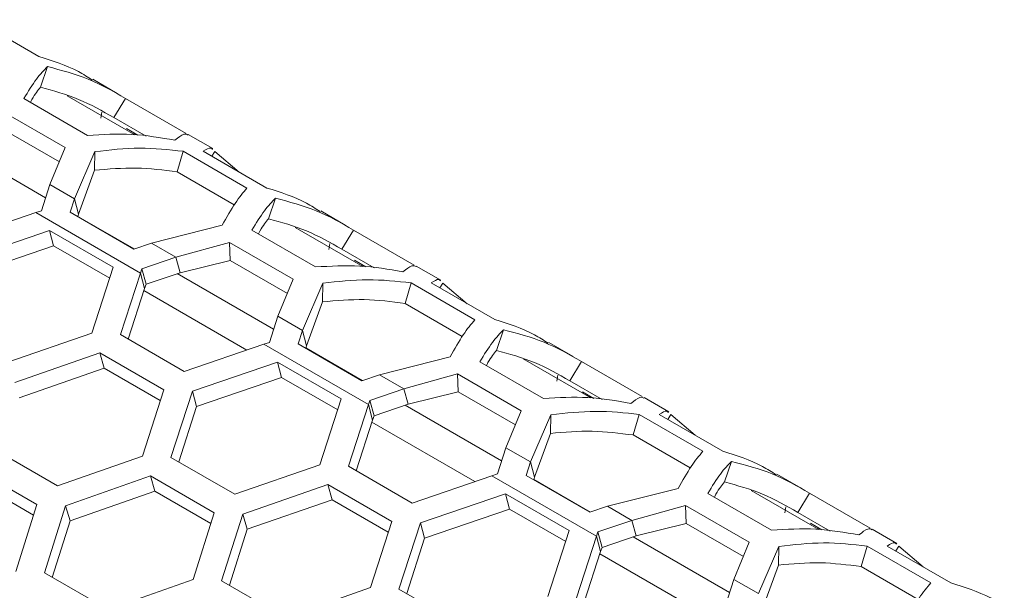
# Model space of a CAD drawing. Units: millimetres. Extents: x 111 to 4026, y 109 to 2871.
# Drawn here: x 3440 to 3506, y 1052 to 1090 of the extents above; entities that cross this region are included whole.
import ezdxf

# ---------------------------------------------------------------- set-up
doc = ezdxf.new("R2010")
doc.units = ezdxf.units.MM
doc.header["$LTSCALE"] = 10

msp = doc.modelspace()

# ---------------------------------------------------------------- linework, layer by layer
at = {"color": 7, "linetype": 'Continuous', "lineweight": 15}
for p, q in [((3437.292367, 1090.399427), (3441.535006, 1087.950204)), ((3442.105758, 1087.275673), (3441.63266, 1085.906337)), ((3446.753455, 1085.488201), (3445.120022, 1086.431162)), ((3440.530651, 1085.144645), (3444.773293, 1082.69542)), ((3447.924895, 1082.73353), (3443.422447, 1085.332737)), ((3447.301395, 1085.156846), (3446.520867, 1083.876939)), ((3451.344395, 1082.822872), (3447.301395, 1085.156846)), ((3443.286436, 1081.884334), (3439.043795, 1084.333559)), ((3445.732047, 1084.248461), (3445.665513, 1083.852768)), ((3448.675209, 1082.633264), (3446.520867, 1083.876939)), ((3442.89588, 1080.938323), (3439.089029, 1083.135972)), ((3447.355986, 1083.150868), (3448.125313, 1082.706744)), ((3447.893068, 1082.840816), (3447.844252, 1082.780087)), ((3453.113669, 1081.816527), (3451.480237, 1082.759488)), ((3442.26844, 1079.418532), (3443.286436, 1081.884334)), ((3445.255326, 1081.613399), (3443.901433, 1078.475825)), ((3445.255326, 1081.613399), (3445.22615, 1080.372199)), ((3451.138505, 1081.635302), (3450.733136, 1080.269451)), ((3455.381146, 1079.186077), (3451.138505, 1081.635302)), ((3452.469776, 1081.637695), (3456.712418, 1079.188471)), ((3453.253133, 1081.627797), (3453.040102, 1081.308459)), ((3454.875326, 1080.248995), (3453.253144, 1081.627803)), ((3445.22615, 1080.372199), (3444.175946, 1077.451225)), ((3454.539666, 1078.071988), (3450.733136, 1080.269451)), ((3441.698738, 1077.674159), (3442.26844, 1079.418532)), ((3443.901433, 1078.475825), (3442.26844, 1079.418532)), ((3443.901433, 1078.475825), (3443.606494, 1077.572758)), ((3444.175946, 1077.451225), (3443.901433, 1078.475825)), ((3457.28317, 1078.51394), (3456.810072, 1077.144604)), ((3441.33245, 1077.549981), (3441.698738, 1077.674159)), ((3443.606494, 1077.572758), (3447.849136, 1075.123533)), ((3461.930867, 1076.726467), (3460.297434, 1077.669428)), ((3436.028011, 1075.739745), (3441.33245, 1077.549981)), ((3448.298645, 1073.528482), (3441.33245, 1077.549981)), ((3444.175946, 1077.451225), (3444.119013, 1077.276895)), ((3442.240114, 1076.360964), (3436.570315, 1074.422255)), ((3446.482756, 1073.911739), (3442.240114, 1076.360964)), ((3442.240114, 1076.360964), (3442.515439, 1075.337075)), ((3449.020507, 1075.520646), (3453.740606, 1076.714951)), ((3455.708064, 1076.382911), (3459.950705, 1073.933687)), ((3463.102307, 1073.971796), (3458.599859, 1076.571004)), ((3462.478807, 1076.395113), (3461.698279, 1075.115205)), ((3466.521807, 1074.061139), (3462.478807, 1076.395113)), ((3442.515439, 1075.337075), (3436.851877, 1073.403938)), ((3446.245909, 1073.18352), (3442.515439, 1075.337075)), ((3447.849136, 1075.123533), (3449.020507, 1075.520646)), ((3450.653503, 1074.577938), (3449.020507, 1075.520646)), ((3454.221207, 1075.571826), (3450.653503, 1074.577938)), ((3458.463848, 1073.122601), (3454.221207, 1075.571826)), ((3454.221207, 1075.571826), (3454.266441, 1074.374238)), ((3460.909459, 1075.486727), (3460.842925, 1075.091034)), ((3463.852621, 1073.87153), (3461.698279, 1075.115205)), ((3450.653503, 1074.577938), (3448.39087, 1073.810873)), ((3450.928016, 1073.553338), (3450.653503, 1074.577938)), ((3454.266441, 1074.374238), (3450.928016, 1073.553338)), ((3458.073292, 1072.17659), (3454.266441, 1074.374238)), ((3462.533398, 1074.389134), (3463.302723, 1073.945012)), ((3445.055595, 1069.523807), (3446.482756, 1073.911739)), ((3448.39087, 1073.810873), (3448.298645, 1073.528482)), ((3448.39087, 1073.810873), (3448.665383, 1072.786273)), ((3463.07048, 1074.079083), (3463.021664, 1074.018354)), ((3468.291082, 1073.054794), (3466.657649, 1073.997754)), ((3448.298645, 1073.528482), (3446.962782, 1069.427236)), ((3448.573158, 1072.503882), (3448.298645, 1073.528482)), ((3450.928016, 1073.553338), (3448.665383, 1072.786273)), ((3457.445852, 1070.656798), (3458.463848, 1073.122601)), ((3448.573158, 1072.503882), (3447.477651, 1069.130017)), ((3448.665383, 1072.786273), (3448.573158, 1072.503882)), ((3460.432738, 1072.851666), (3459.078845, 1069.714092)), ((3460.432738, 1072.851666), (3460.403562, 1071.610465)), ((3466.315917, 1072.873568), (3465.910549, 1071.507717)), ((3470.558558, 1070.424343), (3466.315917, 1072.873568)), ((3467.647188, 1072.875962), (3471.88983, 1070.426737)), ((3468.430545, 1072.866064), (3468.217514, 1072.546726)), ((3470.052738, 1071.487262), (3468.430556, 1072.86607)), ((3460.403562, 1071.610465), (3459.353358, 1068.689491)), ((3469.717077, 1069.310255), (3465.910549, 1071.507717)), ((3456.87615, 1068.912425), (3457.445852, 1070.656798)), ((3459.078845, 1069.714092), (3457.445852, 1070.656798)), ((3459.078845, 1069.714092), (3458.783906, 1068.811024)), ((3459.353358, 1068.689491), (3459.078845, 1069.714092)), ((3472.460581, 1069.752207), (3471.987483, 1068.382871)), ((3439.391749, 1067.563543), (3445.055595, 1069.523807)), ((3446.962782, 1069.427236), (3451.205424, 1066.978012)), ((3451.205424, 1066.978012), (3456.509863, 1068.788247)), ((3456.509863, 1068.788247), (3456.87615, 1068.912425)), ((3463.476056, 1064.76675), (3456.509863, 1068.788247)), ((3458.783906, 1068.811024), (3463.026548, 1066.3618)), ((3459.353358, 1068.689491), (3459.296425, 1068.515161)), ((3477.108279, 1067.964734), (3475.474845, 1068.907695)), ((3445.598109, 1068.205526), (3439.935433, 1066.241106)), ((3449.840751, 1065.756301), (3445.598109, 1068.205526)), ((3445.598109, 1068.205526), (3445.880883, 1067.188286)), ((3464.197921, 1066.758912), (3468.918019, 1067.953218)), ((3478.279717, 1065.210063), (3473.777271, 1067.80927)), ((3445.880883, 1067.188286), (3440.224444, 1065.229487)), ((3449.609027, 1065.036074), (3445.880883, 1067.188286)), ((3457.417527, 1067.59923), (3451.747727, 1065.660521)), ((3461.660168, 1065.150005), (3457.417527, 1067.59923)), ((3457.417527, 1067.59923), (3457.692851, 1066.575341)), ((3470.885476, 1067.621178), (3475.128116, 1065.171953)), ((3477.656219, 1067.633379), (3476.875691, 1066.353472)), ((3481.699218, 1065.299406), (3477.656219, 1067.633379)), ((3457.692851, 1066.575341), (3452.029289, 1064.642205)), ((3461.423321, 1064.421787), (3457.692851, 1066.575341)), ((3463.026548, 1066.3618), (3464.197921, 1066.758912)), ((3465.830913, 1065.816206), (3464.197921, 1066.758912)), ((3469.398619, 1066.810092), (3465.830913, 1065.816206)), ((3473.64126, 1064.360868), (3469.398619, 1066.810092)), ((3469.398619, 1066.810092), (3469.443853, 1065.612505)), ((3476.086871, 1066.724994), (3476.020335, 1066.329302)), ((3465.830913, 1065.816206), (3463.568281, 1065.049141)), ((3466.105426, 1064.791605), (3465.830913, 1065.816206)), ((3479.030033, 1065.109797), (3476.875691, 1066.353472)), ((3448.420713, 1061.342659), (3449.840751, 1065.756301)), ((3451.747727, 1065.660521), (3450.326519, 1061.251034)), ((3451.747727, 1065.660521), (3452.029289, 1064.642205)), ((3460.233007, 1060.762073), (3461.660168, 1065.150005)), ((3469.443853, 1065.612505), (3466.105426, 1064.791605)), ((3473.250703, 1063.414857), (3469.443853, 1065.612505)), ((3477.71081, 1065.627401), (3478.480135, 1065.183279)), ((3478.247891, 1065.31735), (3478.199075, 1065.256621)), ((3483.468494, 1064.29306), (3481.835062, 1065.23602)), ((3452.029289, 1064.642205), (3450.843769, 1060.952429)), ((3463.476056, 1064.76675), (3462.140194, 1060.665503)), ((3463.568281, 1065.049141), (3463.476056, 1064.76675)), ((3463.750569, 1063.742149), (3463.476056, 1064.76675)), ((3463.568281, 1065.049141), (3463.842794, 1064.02454)), ((3466.105426, 1064.791605), (3463.842794, 1064.02454)), ((3463.842794, 1064.02454), (3463.750569, 1063.742149)), ((3472.623263, 1061.895066), (3473.64126, 1064.360868)), ((3475.61015, 1064.089932), (3474.256256, 1060.952359)), ((3475.61015, 1064.089932), (3475.580974, 1062.848732)), ((3481.493329, 1064.111835), (3481.087961, 1062.745984)), ((3485.73597, 1061.66261), (3481.493329, 1064.111835)), ((3482.8246, 1064.114228), (3487.067241, 1061.665004)), ((3483.607957, 1064.10433), (3483.394926, 1063.784993)), ((3485.230151, 1062.725528), (3483.607967, 1064.104337)), ((3463.750569, 1063.742149), (3462.655061, 1060.368284)), ((3475.580974, 1062.848732), (3474.530769, 1059.927758)), ((3484.894489, 1060.548522), (3481.087961, 1062.745984)), ((3472.053563, 1060.150691), (3472.623263, 1061.895066)), ((3474.256256, 1060.952359), (3472.623263, 1061.895066)), ((3438.521506, 1061.806049), (3442.764147, 1059.356824)), ((3442.764147, 1059.356824), (3448.420713, 1061.342659)), ((3450.326519, 1061.251034), (3454.569161, 1058.801809)), ((3441.405101, 1058.11545), (3437.16246, 1060.564675)), ((3454.569161, 1058.801809), (3460.233007, 1060.762073)), ((3462.140194, 1060.665503), (3466.382835, 1058.216279)), ((3474.256256, 1060.952359), (3473.961318, 1060.049291)), ((3474.530769, 1059.927758), (3474.256256, 1060.952359)), ((3487.637993, 1060.990473), (3487.164895, 1059.621137)), ((3448.964618, 1060.019437), (3443.309254, 1058.029502)), ((3453.207259, 1057.570212), (3448.964618, 1060.019437)), ((3448.964618, 1060.019437), (3449.25483, 1059.008901)), ((3466.382835, 1058.216279), (3471.687273, 1060.026515)), ((3471.687273, 1060.026515), (3472.053563, 1060.150691)), ((3478.653467, 1056.005016), (3471.687273, 1060.026515)), ((3473.961318, 1060.049291), (3478.203959, 1057.600066)), ((3474.530769, 1059.927758), (3474.473838, 1059.753427)), ((3492.28569, 1059.203001), (3490.652257, 1060.145962)), ((3441.183501, 1057.411412), (3437.46009, 1059.560891)), ((3460.775521, 1059.443792), (3455.112843, 1057.479374)), ((3465.018162, 1056.994568), (3460.775521, 1059.443792)), ((3460.775521, 1059.443792), (3461.058295, 1058.426552)), ((3449.25483, 1059.008901), (3443.605693, 1057.024629)), ((3452.980621, 1056.858048), (3449.25483, 1059.008901)), ((3472.594939, 1058.837497), (3466.925138, 1056.898788)), ((3476.837579, 1056.388272), (3472.594939, 1058.837497)), ((3472.594939, 1058.837497), (3472.870263, 1057.813608)), ((3479.375332, 1057.997179), (3484.095431, 1059.191484)), ((3486.062888, 1058.859444), (3490.305528, 1056.41022)), ((3493.45713, 1056.44833), (3488.954683, 1059.047537)), ((3492.833631, 1058.871646), (3492.053103, 1057.591738)), ((3496.87663, 1056.537672), (3492.833631, 1058.871646)), ((3439.999867, 1053.650916), (3441.405101, 1058.11545)), ((3443.309254, 1058.029502), (3441.902808, 1053.569063)), ((3443.309254, 1058.029502), (3443.605693, 1057.024629)), ((3461.058295, 1058.426552), (3455.401855, 1056.467755)), ((3464.786439, 1056.274341), (3461.058295, 1058.426552)), ((3478.203959, 1057.600066), (3479.375332, 1057.997179)), ((3481.008325, 1057.054472), (3479.375332, 1057.997179)), ((3484.576031, 1058.048359), (3481.008325, 1057.054472)), ((3488.818672, 1055.599134), (3484.576031, 1058.048359)), ((3484.576031, 1058.048359), (3484.621265, 1056.850771)), ((3491.264283, 1057.96326), (3491.197748, 1057.567568)), ((3451.794534, 1053.131054), (3453.207259, 1057.570212)), ((3455.112843, 1057.479374), (3453.698918, 1053.044315)), ((3455.112843, 1057.479374), (3455.401855, 1056.467755)), ((3472.870263, 1057.813608), (3467.2067, 1055.880472)), ((3476.600733, 1055.660054), (3472.870263, 1057.813608)), ((3494.207445, 1056.348063), (3492.053103, 1057.591738)), ((3443.605693, 1057.024629), (3442.424799, 1053.267721)), ((3463.598125, 1052.580925), (3465.018162, 1056.994568)), ((3466.925138, 1056.898788), (3465.503932, 1052.489301)), ((3466.925138, 1056.898788), (3467.2067, 1055.880472)), ((3481.008325, 1057.054472), (3478.745693, 1056.287407)), ((3481.282838, 1056.029872), (3481.008325, 1057.054472)), ((3484.621265, 1056.850771), (3481.282838, 1056.029872)), ((3488.428114, 1054.653124), (3484.621265, 1056.850771)), ((3492.888222, 1056.865667), (3493.657546, 1056.421546)), ((3455.401855, 1056.467755), (3454.218531, 1052.744359)), ((3475.41042, 1052.00034), (3476.837579, 1056.388272)), ((3478.653467, 1056.005016), (3477.317606, 1051.903769)), ((3478.745693, 1056.287407), (3478.653467, 1056.005016)), ((3478.92798, 1054.980416), (3478.653467, 1056.005016)), ((3478.745693, 1056.287407), (3479.020206, 1055.262806)), ((3481.282838, 1056.029872), (3479.020206, 1055.262806)), ((3493.425304, 1056.555617), (3493.376487, 1056.494888)), ((3498.645906, 1055.531327), (3497.012473, 1056.474287)), ((3467.2067, 1055.880472), (3466.021181, 1052.190695)), ((3487.800675, 1053.133332), (3488.818672, 1055.599134)), ((3490.787561, 1055.328199), (3489.433667, 1052.190626)), ((3490.787561, 1055.328199), (3490.758385, 1054.086999)), ((3496.670741, 1055.350101), (3496.265373, 1053.98425)), ((3500.913381, 1052.900877), (3496.670741, 1055.350101)), ((3498.002012, 1055.352495), (3502.244653, 1052.903271)), ((3498.785368, 1055.342597), (3498.572337, 1055.023259)), ((3500.407562, 1053.963795), (3498.785379, 1055.342603)), ((3478.92798, 1054.980416), (3477.832473, 1051.606551)), ((3479.020206, 1055.262806), (3478.92798, 1054.980416)), ((3490.758385, 1054.086999), (3489.70818, 1051.166025)), ((3500.071901, 1051.786789), (3496.265373, 1053.98425)), ((3441.902808, 1053.569063), (3446.145449, 1051.119838)), ((3446.145449, 1051.119838), (3451.794534, 1053.131054)), ((3453.698918, 1053.044315), (3457.941559, 1050.595091)), ((3487.230974, 1051.388958), (3487.800675, 1053.133332)), ((3489.433667, 1052.190626), (3487.800675, 1053.133332)), ((3457.941559, 1050.595091), (3463.598125, 1052.580925)), ((3465.503932, 1052.489301), (3469.746572, 1050.040076))]:
    msp.add_line(p, q, dxfattribs=at)
at = {"color": 8, "linetype": 'Continuous', "lineweight": 15}
for p, q in [((3435.561559, 1082.250991), (3441.98284, 1078.544065)), ((3444.128349, 1077.305489), (3447.88622, 1075.136116)), ((3450.738971, 1073.489257), (3457.160252, 1069.782331)), ((3448.525793, 1072.358), (3455.378354, 1068.4021)), ((3459.305761, 1068.543755), (3463.063633, 1066.374382)), ((3465.916382, 1064.727525), (3472.337662, 1061.020598)), ((3463.703203, 1063.596267), (3470.555767, 1059.640366)), ((3474.483172, 1059.782022), (3478.241044, 1057.612649)), ((3481.093793, 1055.965792), (3487.515074, 1052.258865)), ((3478.880615, 1054.834534), (3485.733179, 1050.878633))]:
    msp.add_line(p, q, dxfattribs=at)
at = {"color": 7, "linetype": 'Continuous', "lineweight": 15}
for points, knots in [([(3441.535006, 1087.950204), (3442.438794, 1087.66649), (3443.69186, 1087.273132), (3444.785138, 1086.574956), (3445.089876, 1086.380347)], [0, 0, 0, 0, 0.721261641, 1, 1, 1, 1]), ([(3442.105758, 1087.275673), (3441.867534, 1087.032074), (3441.391087, 1086.544876), (3440.817463, 1085.611388), (3440.530651, 1085.144645)], [0, 0, 0, 0, 0.500000317, 1, 1, 1, 1]), ([(3447.301395, 1085.156846), (3446.488278, 1085.621611), (3444.862045, 1086.55114), (3443.02452, 1087.034162), (3442.105758, 1087.275673)], [0, 0, 0, 0, 0.500000409, 1, 1, 1, 1]), ([(3441.63266, 1085.906337), (3441.458885, 1085.690916), (3441.257228, 1085.44093), (3441.004835, 1084.957851), (3440.969938, 1084.891056)], [0, 0, 0, 0, 0.861732241, 1, 1, 1, 1]), ([(3446.520867, 1083.876939), (3445.753706, 1084.315634), (3444.219382, 1085.193026), (3442.494901, 1085.668567), (3441.63266, 1085.906337)], [0, 0, 0, 0, 0.499999633, 1, 1, 1, 1]), ([(3444.773293, 1082.69542), (3445.76721, 1082.75396), (3447.755043, 1082.871041), (3449.645707, 1082.541831), (3450.591038, 1082.377225)], [0, 0, 0, 0, 0.499999971, 1, 1, 1, 1]), ([(3450.591038, 1082.377225), (3450.80496, 1082.548712), (3451.183982, 1082.852549), (3451.375828, 1082.760825), (3451.459395, 1082.72087)], [0, 0, 0, 0, 0.564405625, 1, 1, 1, 1]), ([(3451.138505, 1081.635302), (3450.176286, 1081.741497), (3448.251844, 1081.953887), (3446.254167, 1081.726895), (3445.255326, 1081.613399)], [0, 0, 0, 0, 0.499998514, 1, 1, 1, 1]), ([(3453.083524, 1081.765713), (3453.052052, 1081.802568), (3452.939145, 1081.934788), (3452.666456, 1081.762186), (3452.469776, 1081.637695)], [0, 0, 0, 0, 0.278738774, 1, 1, 1, 1]), ([(3450.733136, 1080.269451), (3449.831783, 1080.385439), (3448.029079, 1080.617414), (3446.160459, 1080.453937), (3445.22615, 1080.372199)], [0, 0, 0, 0, 0.500000866, 1, 1, 1, 1]), ([(3453.740606, 1076.714951), (3454.032342, 1077.236651), (3454.615812, 1078.280047), (3455.126035, 1078.884067), (3455.381146, 1079.186077)], [0, 0, 0, 0, 0.500001486, 1, 1, 1, 1]), ([(3456.712418, 1079.188471), (3457.616205, 1078.904757), (3458.869269, 1078.5114), (3459.962549, 1077.813223), (3460.267288, 1077.618614)], [0, 0, 0, 0, 0.721261226, 1, 1, 1, 1]), ([(3457.28317, 1078.51394), (3457.044945, 1078.270341), (3456.568494, 1077.783144), (3455.994874, 1076.849656), (3455.708064, 1076.382911)], [0, 0, 0, 0, 0.500000029, 1, 1, 1, 1]), ([(3462.478807, 1076.395113), (3461.665689, 1076.859878), (3460.039455, 1077.789408), (3458.201931, 1078.27243), (3457.28317, 1078.51394)], [0, 0, 0, 0, 0.500000697, 1, 1, 1, 1]), ([(3456.810072, 1077.144604), (3456.636296, 1076.929183), (3456.434637, 1076.679198), (3456.182245, 1076.196119), (3456.147347, 1076.129324)], [0, 0, 0, 0, 0.86173216, 1, 1, 1, 1]), ([(3461.698279, 1075.115205), (3460.931117, 1075.553902), (3459.396792, 1076.431294), (3457.672312, 1076.906834), (3456.810072, 1077.144604)], [0, 0, 0, 0, 0.49999997, 1, 1, 1, 1]), ([(3459.950705, 1073.933687), (3460.944622, 1073.992227), (3462.932455, 1074.109308), (3464.823119, 1073.780097), (3465.76845, 1073.615492)], [0, 0, 0, 0, 0.499999971, 1, 1, 1, 1]), ([(3465.76845, 1073.615492), (3465.982372, 1073.786979), (3466.361394, 1074.090816), (3466.55324, 1073.999091), (3466.636807, 1073.959137)], [0, 0, 0, 0, 0.564405625, 1, 1, 1, 1]), ([(3466.315917, 1072.873568), (3465.353698, 1072.979763), (3463.429256, 1073.192154), (3461.43158, 1072.965162), (3460.432738, 1072.851666)], [0, 0, 0, 0, 0.499998514, 1, 1, 1, 1]), ([(3468.260936, 1073.003979), (3468.229464, 1073.040834), (3468.116557, 1073.173055), (3467.843868, 1073.000453), (3467.647188, 1072.875962)], [0, 0, 0, 0, 0.278738774, 1, 1, 1, 1]), ([(3465.910549, 1071.507717), (3465.009195, 1071.623705), (3463.206491, 1071.855681), (3461.337871, 1071.692204), (3460.403562, 1071.610465)], [0, 0, 0, 0, 0.500000866, 1, 1, 1, 1]), ([(3468.918019, 1067.953218), (3469.209754, 1068.474917), (3469.793224, 1069.518313), (3470.303447, 1070.122334), (3470.558558, 1070.424343)], [0, 0, 0, 0, 0.500001486, 1, 1, 1, 1]), ([(3471.88983, 1070.426737), (3472.793617, 1070.143024), (3474.046682, 1069.749667), (3475.13996, 1069.05149), (3475.444699, 1068.856881)], [0, 0, 0, 0, 0.721261376, 1, 1, 1, 1]), ([(3472.460581, 1069.752207), (3472.222356, 1069.508608), (3471.745907, 1069.021411), (3471.172286, 1068.087922), (3470.885476, 1067.621178)], [0, 0, 0, 0, 0.500000101, 1, 1, 1, 1]), ([(3477.656219, 1067.633379), (3476.843101, 1068.098145), (3475.216867, 1069.027675), (3473.379343, 1069.510696), (3472.460582, 1069.752206)], [0, 0, 0, 0, 0.500000697, 1, 1, 1, 1]), ([(3471.987483, 1068.382871), (3471.813706, 1068.16745), (3471.612046, 1067.917465), (3471.359658, 1067.434385), (3471.32476, 1067.36759)], [0, 0, 0, 0, 0.8617319502, 1, 1, 1, 1]), ([(3476.875691, 1066.353472), (3476.108529, 1066.792168), (3474.574204, 1067.669561), (3472.849723, 1068.145101), (3471.987483, 1068.382871)], [0, 0, 0, 0, 0.499999886, 1, 1, 1, 1]), ([(3475.128116, 1065.171953), (3476.122033, 1065.230494), (3478.109867, 1065.347574), (3480.000531, 1065.018363), (3480.945863, 1064.853758)], [0, 0, 0, 0, 0.499999971, 1, 1, 1, 1]), ([(3480.945863, 1064.853758), (3481.159785, 1065.025245), (3481.538805, 1065.329082), (3481.730652, 1065.237358), (3481.81422, 1065.197403)], [0, 0, 0, 0, 0.564405707, 1, 1, 1, 1]), ([(3481.493329, 1064.111835), (3480.531111, 1064.21803), (3478.606668, 1064.43042), (3476.608991, 1064.203429), (3475.61015, 1064.089932)], [0, 0, 0, 0, 0.499998478, 1, 1, 1, 1]), ([(3483.438349, 1064.242245), (3483.406877, 1064.279101), (3483.293968, 1064.411322), (3483.02128, 1064.23872), (3482.8246, 1064.114228)], [0, 0, 0, 0, 0.278738595, 1, 1, 1, 1]), ([(3481.087961, 1062.745984), (3480.186607, 1062.861972), (3478.383903, 1063.093948), (3476.515282, 1062.93047), (3475.580974, 1062.848732)], [0, 0, 0, 0, 0.500000908, 1, 1, 1, 1]), ([(3484.095431, 1059.191484), (3484.387167, 1059.713183), (3484.970636, 1060.75658), (3485.480859, 1061.360601), (3485.73597, 1061.66261)], [0, 0, 0, 0, 0.500001473, 1, 1, 1, 1]), ([(3487.067241, 1061.665004), (3487.971028, 1061.381291), (3489.224093, 1060.987933), (3490.317372, 1060.289756), (3490.622112, 1060.095147)], [0, 0, 0, 0, 0.721261332, 1, 1, 1, 1]), ([(3487.637993, 1060.990473), (3487.399768, 1060.746875), (3486.923318, 1060.259677), (3486.349698, 1059.326189), (3486.062888, 1058.859444)], [0, 0, 0, 0, 0.500000029, 1, 1, 1, 1]), ([(3492.833631, 1058.871646), (3492.020513, 1059.336411), (3490.394278, 1060.265942), (3488.556754, 1060.748963), (3487.637994, 1060.990473)], [0, 0, 0, 0, 0.500000692, 1, 1, 1, 1]), ([(3487.164895, 1059.621137), (3486.991118, 1059.405717), (3486.789459, 1059.155731), (3486.537069, 1058.672652), (3486.502172, 1058.605857)], [0, 0, 0, 0, 0.861731996, 1, 1, 1, 1]), ([(3492.053103, 1057.591738), (3491.285941, 1058.030435), (3489.751616, 1058.907828), (3488.027135, 1059.383367), (3487.164895, 1059.621137)], [0, 0, 0, 0, 0.49999997, 1, 1, 1, 1]), ([(3490.305528, 1056.41022), (3491.299445, 1056.46876), (3493.287279, 1056.585841), (3495.177943, 1056.25663), (3496.123275, 1056.092025)], [0, 0, 0, 0, 0.500000007, 1, 1, 1, 1]), ([(3496.123275, 1056.092025), (3496.337196, 1056.263512), (3496.716218, 1056.567349), (3496.908064, 1056.475624), (3496.991631, 1056.43567)], [0, 0, 0, 0, 0.564405625, 1, 1, 1, 1]), ([(3496.670741, 1055.350101), (3495.708522, 1055.456296), (3493.784079, 1055.668687), (3491.786403, 1055.441695), (3490.787562, 1055.328199)], [0, 0, 0, 0, 0.499998549, 1, 1, 1, 1]), ([(3498.61576, 1055.480512), (3498.584288, 1055.517367), (3498.47138, 1055.649588), (3498.198692, 1055.476986), (3498.002012, 1055.352495)], [0, 0, 0, 0, 0.27873867, 1, 1, 1, 1]), ([(3496.265373, 1053.98425), (3495.364019, 1054.100239), (3493.561315, 1054.332214), (3491.692694, 1054.168737), (3490.758385, 1054.086999)], [0, 0, 0, 0, 0.500000866, 1, 1, 1, 1]), ([(3499.272843, 1050.429751), (3499.564579, 1050.95145), (3500.148049, 1051.994846), (3500.658271, 1052.598867), (3500.913381, 1052.900877)], [0, 0, 0, 0, 0.5000014145, 1, 1, 1, 1]), ([(3502.244653, 1052.903271), (3503.14844, 1052.619557), (3504.401506, 1052.2262), (3505.494784, 1051.528023), (3505.799523, 1051.333414)], [0, 0, 0, 0, 0.721261434, 1, 1, 1, 1])]:
    msp.add_open_spline(points, degree=3, knots=knots, dxfattribs=at)

doc.saveas('drawing.dxf')
